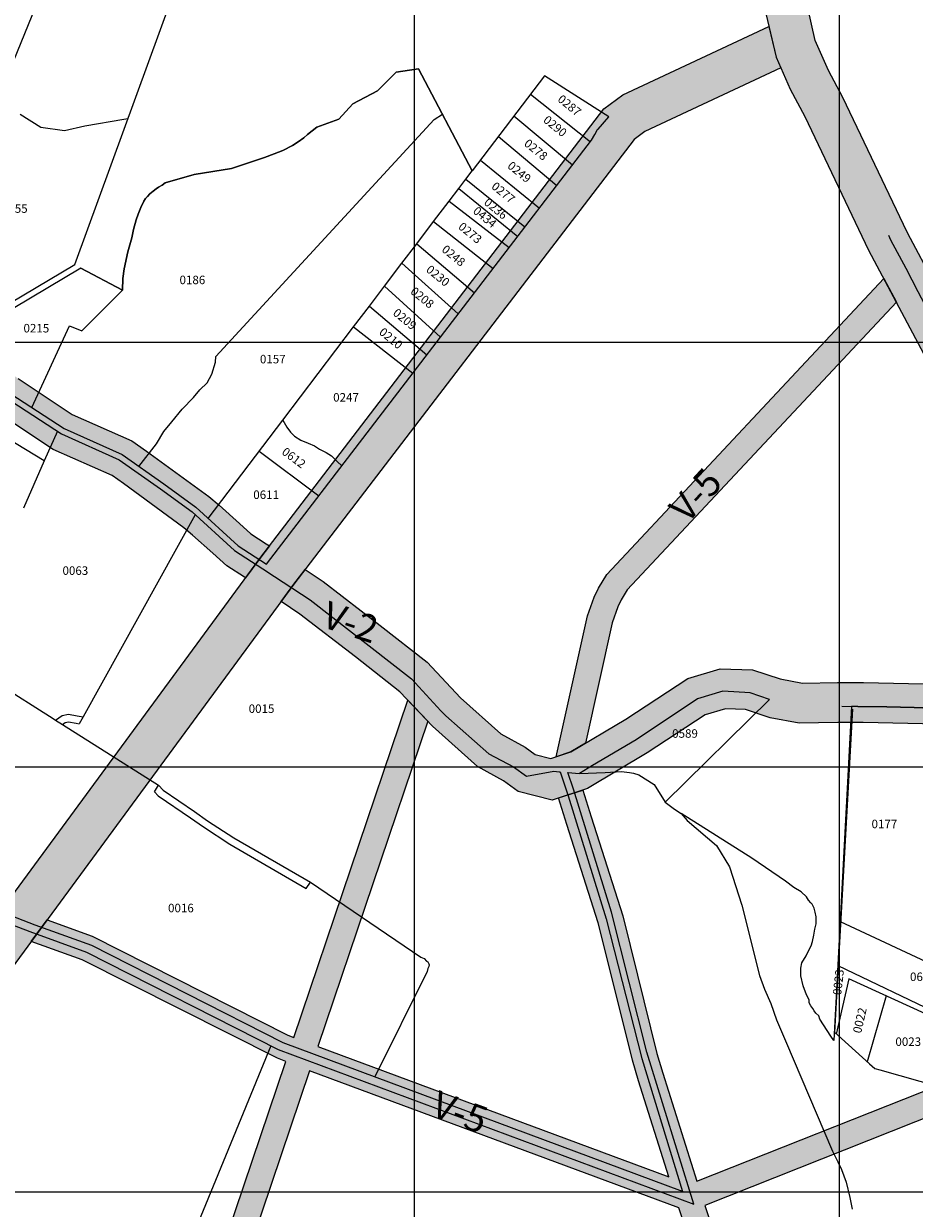
# Model space of a CAD drawing. Extents: x 960800 to 970862, y 969300 to 973700.
# Drawn here: x 965540 to 966588, y 971480 to 972875 of the extents above; entities that cross this region are included whole.
import ezdxf
from ezdxf.enums import TextEntityAlignment as Align

# ---------------------------------------------------------------- set-up
doc = ezdxf.new("R2010")
doc.units = 0
doc.layers.add('LOTEO', color=252, linetype='CONTINUOUS', lineweight=13)
for name, color, linetype in [('MANZANAS', 252, 'CONTINUOUS'), ('PLANVIAL', 5, 'CONTINUOUS'), ('REGILLA', 9, 'CONTINUOUS'), ('TEXLOT', 7, 'CONTINUOUS')]:
    doc.layers.add(name, color=color, linetype=linetype)
doc.styles.add('ROMANS', font='romans.shx')
doc.styles.add('WMF-SANSSERIF0', font='sanss___.ttf')

# ---------------------------------------------------------------- blocks, each defined once
blk = doc.blocks.new('A$C081A0C2F')
at = {"layer": 'PLANVIAL', "color": 7, "style": 'WMF-SANSSERIF0'}
blk.add_text('V-2', height=32, rotation=341.5707, dxfattribs=at).set_placement((4.7, 32))
blk = doc.blocks.new('A$C30F34A0C')
at = {"layer": 'PLANVIAL', "color": 7, "style": 'WMF-SANSSERIF0'}
blk.add_text('V-5', height=32, rotation=91.8921, dxfattribs=at).set_placement((44.7, 2.1))
blk = doc.blocks.new('A$C52BD4518')
at = {"layer": 'PLANVIAL', "color": 44, "rotation": 346.3901639491983}
blk.add_blockref('A$C30F34A0C', (-2.1, 11.3), dxfattribs=at)
blk = doc.blocks.new('LOTEOPARAURBANO')
at = {"layer": 'LOTEO'}
for p, q in [((965600.3, 972591.2), (965794.8, 973124.8)), ((965510.9, 972788.9), (965616.5, 973046.5)), ((966004.8, 972821.6), (965986.2, 972818.7)), ((965986.2, 972818.7), (966004.8, 972821.6)), ((966068.1, 972701.6), (966004.8, 972821.6)), ((966004.8, 972821.6), (966068.1, 972701.6)), ((965978.6, 972817.5), (965956.7, 972795.8)), ((965956.7, 972795.8), (965978.6, 972817.5)), ((965986.2, 972818.7), (965978.6, 972817.5)), ((965978.6, 972817.5), (965986.2, 972818.7)), ((966152.9, 972813.1), (966068.1, 972701.6)), ((966228.7, 972765.2), (966152.9, 972813.1)), ((966228.7, 972765.2), (966152.9, 972813.1)), ((965956.7, 972795.8), (965927.4, 972780.3)), ((965927.4, 972780.3), (965956.7, 972795.8)), ((965927.4, 972780.3), (965911.2, 972762.2)), ((965911.2, 972762.2), (965927.4, 972780.3)), ((966136.5, 972791.6), (966207, 972735.8)), ((966023.4, 972761.8), (966033.1, 972768)), ((966117.1, 972766.1), (966186, 972708.4)), ((966216, 972750.7), (966228.7, 972765.2)), ((965766.3, 972482.8), (966023.4, 972761.8)), ((965885.3, 972753), (965874.3, 972744.1)), ((965874.3, 972744.1), (965885.3, 972753)), ((965911.2, 972762.2), (965885.3, 972753)), ((965885.3, 972753), (965911.2, 972762.2)), ((966212.4, 972744.4), (966215.6, 972750.3)), ((966215.6, 972750.3), (966216, 972750.7)), ((965825.8, 972238.6), (966208.4, 972737.6)), ((965869.9, 972740.5), (965863.2, 972735.8)), ((965863.2, 972735.8), (965869.9, 972740.5)), ((965874.3, 972744.1), (965869.9, 972740.5)), ((965869.9, 972740.5), (965874.3, 972744.1)), ((966098.8, 972742), (966167.5, 972684.3)), ((966208.4, 972737.6), (966212.4, 972744.4)), ((965845.3, 972725.4), (965835.1, 972721.5)), ((965835.1, 972721.5), (965845.3, 972725.4)), ((965856.4, 972731.3), (965845.3, 972725.4)), ((965845.3, 972725.4), (965856.4, 972731.3)), ((965863.2, 972735.8), (965856.4, 972731.3)), ((965856.4, 972731.3), (965863.2, 972735.8)), ((965823.6, 972717), (965784.7, 972704.4)), ((965784.7, 972704.4), (965823.6, 972717)), ((965835.1, 972721.5), (965823.6, 972717)), ((965823.6, 972717), (965835.1, 972721.5)), ((966077.6, 972714.1), (966147.1, 972657.7)), ((965740.7, 972697.3), (965706.5, 972687.3)), ((965706.5, 972687.3), (965740.7, 972697.3)), ((965784.7, 972704.4), (965740.7, 972697.3)), ((965740.7, 972697.3), (965784.7, 972704.4)), ((966060.6, 972691.8), (966068.1, 972701.6)), ((965698.7, 972682.4), (965696.1, 972680.2)), ((965696.1, 972680.2), (965698.7, 972682.4)), ((965703.1, 972684.6), (965698.7, 972682.4)), ((965698.7, 972682.4), (965703.1, 972684.6)), ((965706.5, 972687.3), (965703.1, 972684.6)), ((965703.1, 972684.6), (965706.5, 972687.3)), ((966040.9, 972665.9), (966052.1, 972680.6)), ((966052.1, 972680.6), (966060.6, 972691.8)), ((966052.1, 972680.6), (966121.5, 972624.3)), ((966060.6, 972691.8), (966130, 972635.4)), ((965683.7, 972669.1), (965681.5, 972665.6)), ((965681.5, 972665.6), (965683.7, 972669.1)), ((965685.9, 972671.4), (965683.7, 972669.1)), ((965683.7, 972669.1), (965685.9, 972671.4)), ((965688.5, 972674.4), (965685.9, 972671.4)), ((965685.9, 972671.4), (965688.5, 972674.4)), ((965692.5, 972677.5), (965688.5, 972674.4)), ((965688.5, 972674.4), (965692.5, 972677.5)), ((965696.1, 972680.2), (965692.5, 972677.5)), ((965692.5, 972677.5), (965696.1, 972680.2)), ((965677.9, 972658.5), (965674.8, 972650.6)), ((965674.8, 972650.6), (965677.9, 972658.5)), ((965681.5, 972665.6), (965677.9, 972658.5)), ((965677.9, 972658.5), (965681.5, 972665.6)), ((966022.6, 972641.7), (966040.9, 972665.9)), ((966040.9, 972665.9), (966111.5, 972611.3)), ((965672.6, 972644), (965669.5, 972632.5)), ((965669.5, 972632.5), (965672.6, 972644)), ((965674.8, 972650.6), (965672.6, 972644)), ((965672.6, 972644), (965674.8, 972650.6)), ((966002.7, 972615.5), (966022.6, 972641.7)), ((966022.6, 972641.7), (966092.5, 972586.5)), ((965669.5, 972632.5), (965667.3, 972622.8)), ((965667.3, 972622.8), (965669.5, 972632.5)), ((965667.3, 972622.8), (965662.9, 972606)), ((965662.9, 972606), (965667.3, 972622.8)), ((965985.3, 972592.7), (966002.7, 972615.5)), ((966002.7, 972615.5), (966070.8, 972558.1)), ((965662.9, 972606), (965658.5, 972586.1)), ((965658.5, 972586.1), (965662.9, 972606)), ((965438.5, 972495.5), (965600.3, 972591.2)), ((965607.6, 972587), (965445.6, 972490.8)), ((965656.3, 972561), (965607.6, 972587)), ((965607.6, 972587), (965656.3, 972561)), ((965658.5, 972586.1), (965656.7, 972574.6)), ((965656.7, 972574.6), (965658.5, 972586.1)), ((965964.8, 972565.6), (965985.3, 972592.7)), ((965985.3, 972592.7), (966051.5, 972533)), ((965656.7, 972574.6), (965656.3, 972561)), ((965656.3, 972561), (965656.7, 972574.6)), ((965608.7, 972513), (965656.3, 972561)), ((965947.1, 972542.4), (965964.8, 972565.6)), ((965964.8, 972565.6), (966030.6, 972505.8)), ((966073.5, 972561.8), (966073.5, 972561.8)), ((965928.4, 972517.8), (965947.1, 972542.4)), ((965947.1, 972542.4), (966014.6, 972484.9)), ((965549.9, 972422.9), (965594.2, 972519.1)), ((965594.2, 972519.1), (965594.2, 972519.1)), ((965594.2, 972519.1), (965608.7, 972513)), ((965845.1, 972408.1), (965928.4, 972517.8)), ((965928.4, 972517.8), (965998, 972463.2)), ((965438.3, 972487.3), (965584.5, 972392.1)), ((965445.6, 972490.8), (965587.9, 972398.2)), ((965761.5, 972462.2), (965765.8, 972476.3)), ((965765.8, 972476.3), (965766.3, 972482.8)), ((965755.9, 972451.8), (965761.5, 972462.2)), ((965564.4, 972360.2), (965415.9, 972449.9)), ((965739.9, 972434.9), (965747.5, 972443.8)), ((965747.5, 972443.8), (965755.9, 972451.8)), ((965726.5, 972420.8), (965739.9, 972434.9)), ((965714.5, 972406), (965726.5, 972420.8)), ((965705.2, 972394.8), (965714.5, 972406)), ((965757.1, 972292.5), (965845.1, 972408.1)), ((965845.1, 972408.1), (965849.8, 972399.9)), ((965579.9, 972395.1), (965564.4, 972360.2)), ((965584.5, 972392.1), (965652.5, 972361.5)), ((965587.9, 972398.2), (965655.9, 972367.6)), ((965696.5, 972380.2), (965705.2, 972394.8)), ((965849.8, 972399.9), (965854.1, 972393.8)), ((965854.1, 972393.8), (965858.9, 972389.4)), ((965858.9, 972389.4), (965866.3, 972384.6)), ((965675.8, 972353.7), (965696.5, 972380.2)), ((965866.3, 972384.6), (965874.9, 972380.9)), ((965874.9, 972380.9), (965882.2, 972377.8)), ((965882.2, 972377.8), (965888.4, 972374.1)), ((965888.4, 972374.1), (965896.3, 972369.9)), ((965564.4, 972360.2), (965539.8, 972304.6)), ((965652.5, 972361.5), (965701.1, 972327.4)), ((965655.9, 972367.6), (965705.2, 972333.1)), ((965817.2, 972371.4), (965887.4, 972319)), ((965896.3, 972369.9), (965902.4, 972366.2)), ((965902.4, 972366.2), (965909.2, 972359.4)), ((965909.2, 972359.4), (965914.6, 972354.4)), ((965705.2, 972333.1), (965742.7, 972305.5)), ((965701.1, 972327.4), (965738.3, 972300.1)), ((965742.7, 972305.5), (965792.7, 972260.3)), ((965741.9, 972296.8), (965610.2, 972059.1)), ((965738.3, 972300.1), (965788.4, 972254.8)), ((965788.4, 972254.8), (965821.5, 972233)), ((965792.7, 972260.3), (965825.8, 972238.6)), ((965821.5, 972233), (965835.4, 972223.9)), ((965835.4, 972223.9), (965877.2, 972196.5)), ((965877.2, 972196.5), (965996.5, 972103.5)), ((965461.9, 972128.8), (965574.8, 972056.8)), ((965996.5, 972103.5), (966031.2, 972066.1)), ((966363, 972089.1), (966333, 972080.1)), ((966395, 972087), (966363, 972089.1)), ((966417.9, 972079.2), (966395, 972087)), ((966333, 972080.1), (966261.1, 972031.9)), ((966295.1, 971958.4), (966417.9, 972079.2)), ((966514.4, 972071.1), (966493.5, 971677.9)), ((966521.8, 972070.9), (966514.4, 972071.1)), ((966556, 972070.5), (966521.8, 972070.9)), ((966587.9, 972070), (966556, 972070.5)), ((966608.5, 972069.2), (966587.9, 972070)), ((965574.8, 972056.8), (965577.8, 972054.9)), ((965577.8, 972054.9), (965585.3, 972060.6)), ((965577.8, 972054.9), (965585.8, 972049.9)), ((965585.3, 972060.6), (965593, 972062.1)), ((965589, 972052.3), (965593, 972053.1)), ((965593, 972062.1), (965593, 972062.1)), ((965593, 972062.1), (965603.2, 972060.1)), ((965593, 972053.1), (965593, 972053.1)), ((965593, 972053.1), (965601.8, 972051.3)), ((965603.2, 972060.1), (965610.2, 972059.1)), ((965610.2, 972059.1), (965605.6, 972050.8)), ((966031.2, 972066.1), (966032.9, 972063.9)), ((966032.9, 972063.9), (966037, 972060.2)), ((966037, 972060.2), (966087.4, 972015.4)), ((965585.8, 972049.9), (965589, 972052.3)), ((965585.8, 972049.9), (965699, 971978.4)), ((965601.8, 972051.3), (965605.6, 972050.8)), ((966261.1, 972031.9), (966209.5, 972001.7)), ((966087.4, 972015.4), (966116.4, 972000.1)), ((966116.4, 972000.1), (966131.9, 971989.1)), ((966209.5, 972001.7), (966194.2, 971992.2)), ((966131.9, 971989.1), (966163.9, 971994.9)), ((966163.9, 971994.9), (966170.3, 971994.3)), ((966170.3, 971994.3), (966171.5, 971994.2)), ((966171.5, 971994.2), (966180.9, 971966.1)), ((966187, 971973.7), (966180.4, 971993.4)), ((966180.4, 971993.4), (966194.2, 971992.2)), ((966194.2, 971992.2), (966224.6, 971993.5)), ((966194.2, 971992.2), (966224.6, 971993.5)), ((966224.6, 971993.5), (966243.8, 971994.4)), ((966224.6, 971993.5), (966243.8, 971994.4)), ((966243.8, 971994.4), (966253.2, 971993.5)), ((966243.8, 971994.4), (966253.2, 971993.5)), ((966253.2, 971993.5), (966257.9, 971992.5)), ((966253.2, 971993.5), (966257.9, 971992.5)), ((966257.9, 971992.5), (966263.9, 971990.6)), ((966257.9, 971992.5), (966263.9, 971990.6)), ((966263.9, 971990.6), (966282.1, 971979.1)), ((966263.9, 971990.6), (966282.1, 971979.1)), ((965694, 971970.8), (965699, 971978.4)), ((965694, 971970.8), (965698.6, 971965.8)), ((965699, 971978.4), (965704.4, 971972.6)), ((965704.4, 971972.6), (965741.3, 971947.4)), ((966232, 971828.9), (966187, 971973.7)), ((966282.1, 971979.1), (966295.1, 971958.4)), ((966282.1, 971979.1), (966295.1, 971958.4)), ((965698.6, 971965.8), (965736.3, 971940.1)), ((966180.9, 971966.1), (966225.8, 971821.2)), ((966295.1, 971958.4), (966305.9, 971950.1)), ((966295.1, 971958.4), (966295.1, 971958.4)), ((965741.3, 971947.4), (965756.6, 971936.6)), ((966305.9, 971950.1), (966313.8, 971945.1)), ((966313.8, 971945.1), (966320.8, 971936.8)), ((966313.8, 971945.1), (966320.8, 971936.8)), ((966397, 971892.7), (966313.8, 971945.1)), ((965736.3, 971940.1), (965751.6, 971929.3)), ((965751.6, 971929.3), (965782.9, 971909)), ((965756.6, 971936.6), (965787.5, 971916.5)), ((966320.8, 971936.8), (966355.3, 971907.6)), ((966320.8, 971936.8), (966355.3, 971907.6)), ((965787.5, 971916.5), (965877.6, 971864.3)), ((965782.9, 971909), (965872.4, 971857)), ((966355.3, 971907.6), (966370.8, 971882.3)), ((966355.3, 971907.6), (966370.8, 971882.3)), ((965553.7, 971813.7), (965360.6, 971888.6)), ((966436.8, 971865.6), (966397, 971892.7)), ((965363.5, 971877.5), (965547.5, 971806.1)), ((966370.8, 971882.3), (966385.4, 971837.4)), ((966370.8, 971882.3), (966385.4, 971837.4)), ((965872.4, 971857), (965877.6, 971864.3)), ((965877.6, 971864.3), (966007.5, 971776)), ((966446.6, 971858), (966436.8, 971865.6)), ((966455.1, 971853.1), (966446.6, 971858)), ((966461.3, 971846.9), (966455.1, 971853.1)), ((966463.7, 971843.1), (966461.3, 971846.9)), ((966385.4, 971837.4), (966406.1, 971754.4)), ((966385.4, 971837.4), (966406.1, 971754.4)), ((966466.4, 971839.9), (966463.7, 971843.1)), ((966468.1, 971838.4), (966466.4, 971839.9)), ((966470.5, 971833.7), (966468.1, 971838.4)), ((966471.7, 971829), (966470.5, 971833.7)), ((966225.8, 971821.2), (966267.4, 971656.7)), ((966273.5, 971664.3), (966232, 971828.9)), ((966472.6, 971823.4), (966471.7, 971829)), ((966472.7, 971820.2), (966472.6, 971823.4)), ((966472.7, 971815.2), (966472.7, 971820.2)), ((966500.9, 971818.1), (966673.8, 971737)), ((965547.5, 971806.1), (965614.2, 971782.1)), ((965620.3, 971789.7), (965553.7, 971813.7)), ((966469.8, 971802), (966471, 971809)), ((966471, 971809), (966472.7, 971815.2)), ((965845.7, 971675.2), (965620.3, 971789.7)), ((966464.1, 971784.3), (966466.7, 971789.3)), ((966466.7, 971789.3), (966468.4, 971794.6)), ((966468.4, 971794.6), (966469.8, 971802)), ((965614.2, 971782.1), (965839.5, 971667.5)), ((966007.5, 971776), (966011.3, 971774.3)), ((966011.3, 971774.3), (966014, 971771.4)), ((966455.9, 971769.5), (966460.9, 971777.5)), ((966460.9, 971777.5), (966464.1, 971784.3)), ((966014, 971771.4), (966015.8, 971770.5)), ((966015.6, 971762.9), (966014.8, 971759)), ((966017, 971764.9), (966015.6, 971762.9)), ((966015.8, 971770.5), (966017, 971768.4)), ((966017, 971768.4), (966017.3, 971767)), ((966017.3, 971767), (966017, 971764.9)), ((966454.5, 971763.3), (966455.9, 971769.5)), ((966454.6, 971753.9), (966454.5, 971763.3)), ((966498.2, 971766.2), (966644, 971696.3)), ((966014.8, 971759), (965953.3, 971635.1)), ((966406.1, 971754.4), (966411.8, 971738.5)), ((966406.1, 971754.4), (966411.8, 971738.5)), ((966457.3, 971742.5), (966454.6, 971753.9)), ((966511, 971750.6), (966496.4, 971685.6)), ((966640.5, 971691.4), (966511, 971750.6)), ((966411.8, 971738.5), (966419.3, 971721.7)), ((966411.8, 971738.5), (966419.3, 971721.7)), ((966461.5, 971731.6), (966457.3, 971742.5)), ((966419.3, 971721.7), (966426.2, 971702.2)), ((966419.3, 971721.7), (966426.2, 971702.2)), ((966464.4, 971726), (966461.5, 971731.6)), ((966464.5, 971722.5), (966464.4, 971726)), ((966466.5, 971718.7), (966464.5, 971722.5)), ((966468.9, 971715.8), (966466.5, 971718.7)), ((966555.1, 971730.4), (966532.9, 971653)), ((966470.4, 971712.8), (966468.9, 971715.8)), ((966472.5, 971710.2), (966470.4, 971712.8)), ((966475.7, 971707), (966472.5, 971710.2)), ((966476.9, 971703.2), (966475.7, 971707)), ((966426.2, 971702.2), (966436.5, 971677.7)), ((966426.2, 971702.2), (966436.5, 971677.7)), ((966490, 971683), (966476.9, 971703.2)), ((966436.5, 971677.7), (966491.8, 971547.7)), ((966436.5, 971677.7), (966491.8, 971547.7)), ((966493.5, 971677.9), (966490, 971683)), ((966494.1, 971687.7), (966535.5, 971650.7)), ((965831.1, 971671.8), (965623.8, 971167.9)), ((965839.5, 971667.5), (966328.7, 971485.4)), ((966315.4, 971500.2), (965845.7, 971675.2)), ((966328.7, 971485.4), (966273.5, 971664.3)), ((966267.4, 971656.7), (966315.4, 971500.2)), ((966535.5, 971650.7), (966541.9, 971645)), ((966541.9, 971645), (966547.8, 971643.3)), ((966547.8, 971643.3), (966618.1, 971623.4)), ((966491.8, 971547.7), (966498.4, 971535.3)), ((966491.8, 971547.7), (966498.4, 971535.3)), ((966498.4, 971535.3), (966502.4, 971526.1)), ((966498.4, 971535.3), (966502.4, 971526.1)), ((966502.4, 971526.1), (966508.2, 971511.1)), ((966502.4, 971526.1), (966508.2, 971511.1)), ((966508.2, 971511.1), (966512.4, 971493.4)), ((966508.2, 971511.1), (966512.4, 971493.4)), ((966512.4, 971493.4), (966515.2, 971479.5)), ((966512.4, 971493.4), (966515.2, 971479.5))]:
    blk.add_line(p, q, dxfattribs=at)
at = {"layer": 'LOTEO', "linetype": 'Continuous'}
for p, q in [((965536, 972768.3), (965560.2, 972752.8)), ((965560.2, 972752.8), (965588.4, 972749)), ((965588.4, 972749), (965612.1, 972754.5)), ((965612.1, 972754.5), (965658, 972762.2)), ((965658, 972762.2), (965662.9, 972763)), ((966515.3, 972068.1), (966494.1, 971687.7))]:
    blk.add_line(p, q, dxfattribs=at)
at = {"layer": 'TEXLOT', "style": 'ROMANS'}
for s, rotation, p in [('0287', 320.7293, (966179.3, 972774.6)), ('0290', 320.7293, (966162.4, 972750.2)), ('0278', 320.7293, (966139.8, 972722.5)), ('0249', 320.7293, (966120.3, 972696.2)), ('0277', 320.7293, (966101.4, 972672)), ('0236', 320.7293, (966092.6, 972653.2)), ('0434', 320.7293, (966079.7, 972643.1)), ('0273', 320.7293, (966062.4, 972624.6)), ('0248', 320.7293, (966042.9, 972597.8)), ('0230', 320.7293, (966024.5, 972574.1)), ('0208', 320.7293, (966006.1, 972548.4)), ('0209', 320.7293, (965985.5, 972523.1)), ('0210', 320.7293, (965969.2, 972500.5)), ('0612', 323.2646, (965855.1, 972359.8)), ('0023', 83.4387, (966503.8, 971746)), ('0022', 76.819, (966528.9, 971700.5))]:
    blk.add_text(s, height=10, rotation=rotation, dxfattribs=at).set_placement(p, align=Align.CENTER)
for s, p in [('0155', (965529.7, 972652.1)), ('0186', (965738.7, 972568.1)), ('0215', (965555.1, 972511.3)), ('0157', (965833.3, 972474.9)), ('0247', (965919.5, 972429.9)), ('0611', (965825.5, 972315.3)), ('0063', (965601, 972226)), ('0015', (965820.1, 972063.5)), ('0589', (966318.4, 972034.3)), ('0177', (966553, 971927.8)), ('0016', (965725.2, 971828.9)), ('0610', (966598.3, 971748)), ('0023', (966581.1, 971671.6))]:
    blk.add_text(s, height=10, dxfattribs=at).set_placement(p, align=Align.CENTER)

msp = doc.modelspace()

# ---------------------------------------------------------------- hatches: boundary and pattern name
at = {"layer": 'PLANVIAL'}
for color, points in [(242, [(966675.873, 972448.844), (966580.539, 972627.817), (966575.298, 972638.506), (966504.186, 972787.824), (966487.228, 972819.748), (966471.535, 972854.721), (966463.042, 972893.508), (966459.519, 972915.799), (966459.519, 972929.417), (966464.994, 972953.482), (966468.65, 972962.25), (966482.884, 972975.453), (966500.193, 972990.846), (966512.856, 972996.526), (966532.116, 973005.298), (966574.238, 973011.734), (966621.838, 973020.678), (966698.18, 973013.213), (966768.566, 973002.263), (966809.12, 973007.586), (966850.197, 973026.411), (966869.578, 973039.383), (966885.522, 973064.966), (966891.374, 973091.182), (966889.665, 973186.022), (966887.908, 973210.592), (966884.654, 973232.872), (966887.659, 973256.341), (966895.818, 973289.97), (966905.843, 973315.816), (966919.477, 973364.265), (966928.97, 973385.496), (966949.478, 973432.619), (966957.886, 973495.583), (966963.002, 973512.313), (966910.717, 973512.313), (966908.87, 973506.274), (966900.843, 973446.164), (966883.223, 973405.678), (966872.337, 973381.333), (966858.361, 973331.665), (966848.007, 973304.97), (966838.416, 973265.438), (966834.189, 973232.426), (966838.167, 973205.189), (966839.697, 973183.787), (966841.275, 973096.249), (966838.58, 973084.178), (966832.831, 973074.954), (966825.719, 973070.193), (966795.141, 973056.18), (966769.167, 973052.771), (966704.461, 973062.837), (966619.611, 973071.134), (966565.842, 973061.032), (966517.705, 973053.676), (966492.262, 973042.088), (966472.713, 973033.32), (966449.264, 973012.467), (966426.684, 972991.52), (966417.192, 972968.763), (966409.519, 972935.033), (966409.519, 972911.872), (966413.726, 972885.255), (966425.47, 972835.247), (966442.291, 972797.761), (966459.516, 972765.336), (966534.464, 972607.961), (966631.744, 972425.337)]), (52, [(965829.55, 972260.052), (965818.1, 972245.086), (965801.37, 972222.321), (965800.077, 972223.165), (965779.059, 972236.579), (965762.612, 972251.335), (965738.957, 972272.693), (965728.745, 972281.493), (965657.449, 972333.431), (965644.126, 972342.755), (965574.708, 972373.527), (965507.819, 972417.974), (965441.82, 972460.801), (965424.023, 972473.369), (965380.602, 972504.1), (965279.935, 972575.072), (965236.415, 972606.747), (965218.612, 972618.493), (965197.764, 972629.482), (965184.999, 972637.403), (965151.696, 972662.575), (965107.191, 972703.704), (965038.953, 972778.153), (964995.493, 972825.599), (964919.259, 972910.055), (964880.634, 972952.049), (964828.742, 973008.22), (964803.808, 973035.804), (964751.376, 973095.186), (964745.727, 973101.904), (964684.819, 973169.411), (964639.676, 973225.554), (964634.011, 973243.802), (964635.288, 973258.485), (964641.092, 973277.298), (964685.574, 973374.996), (964685.709, 973375.896), (964684.984, 973387.839), (964683.234, 973395.612), (964671.089, 973416.284), (964668.277, 973428.154), (964659.1, 973441.916), (964644.218, 973466.598), (964624.686, 973500), (964679.132, 973500), (964684.631, 973490.596), (964698.796, 973467.102), (964712.064, 973447.206), (964715.194, 973433.997), (964727.475, 973413.092), (964731.668, 973394.467), (964732.922, 973373.811), (964731.077, 973361.512), (964685.115, 973260.565), (964681.677, 973249.419), (964681.634, 973248.923), (964681.91, 973248.033), (964720.609, 973199.903), (964781.173, 973132.779), (964786.984, 973125.868), (964838.858, 973067.118), (964863.438, 973039.926), (964915.192, 972983.905), (964954.001, 972941.71), (965030.267, 972857.218), (965073.606, 972809.904), (965140.522, 972736.898), (965181.889, 972698.669), (965211.615, 972676.2), (965221.141, 972670.29), (965242.569, 972658.995), (965263.2, 972645.383), (965307.306, 972613.281), (965407.718, 972542.488), (965451.155, 972511.747), (965468.178, 972499.726), (965533.618, 972457.261), (965597.4, 972414.879), (965667.339, 972383.875), (965684.762, 972371.683), (965757.972, 972318.351), (965770.051, 972307.941), (965794.054, 972286.269), (965807.584, 972274.13), (965825.572, 972262.65)]), (220, [(964632.909, 970093.664), (964576.288, 970087.924), (964600.856, 970146.047), (964627.006, 970200.637), (964636.136, 970209.437), (964617.668, 970379.938), (964690.092, 970475.363), (964839.943, 970719.699), (965098.419, 971265.77), (965818.1, 972245.086), (966223.031, 972774.333), (966245.134, 972790.899), (966416.97, 972871.44), (966425.47, 972835.247), (966431.047, 972822.818), (966271.008, 972747.807), (966258.545, 972738.466), (965858.104, 972215.088), (965141.555, 971240.034), (964883.979, 970695.864), (964731.418, 970447.11), (964669.519, 970365.552), (964688.485, 970190.449), (964668.201, 970170.899), (964646.461, 970125.515)]), (240, [(966201.185, 972027.789), (966183.942, 972017.524), (966166.942, 972011.973), (966203.746, 972177.716), (966211.587, 972199.666), (966216.601, 972210.526), (966226.243, 972226.45), (966552.172, 972574.718), (966567.076, 972546.739), (966250.285, 972208.236), (966243.134, 972196.425), (966239.387, 972188.309), (966232.627, 972169.386)]), (52, [(966837.973, 972043.249), (966825.464, 972045.523), (966527.829, 972052.286), (966498.1, 972052.286), (966452.648, 972051.456), (966418.57, 972057.914), (966389.452, 972067.43), (966365.903, 972068.324), (966341.938, 972061.153), (966273.883, 972016.369), (966203.496, 971974.467), (966162.061, 971960.937), (966122.022, 971971.16), (966104.904, 971983.416), (966074.391, 972000.407), (966021.179, 972047.735), (965982.977, 972088.457), (965930.703, 972129.447), (965865.243, 972179.844), (965843.117, 972194.694), (965858.104, 972215.088), (965871.325, 972232.367), (965892.704, 972218.018), (965959.54, 972166.561), (966014.801, 972123.229), (966054.002, 972081.441), (966101.768, 972038.958), (966130.098, 972023.182), (966142.204, 972014.515), (966160.455, 972009.855), (966183.942, 972017.524), (966248.931, 972056.213), (966321.86, 972104.204), (966359.897, 972115.587), (966397.804, 972114.146), (966430.293, 972103.529), (966456.636, 972098.537), (966497.671, 972099.286), (966528.363, 972099.286), (966811.706, 972092.847), (966819.36, 972078.643)]), (240, [(966806.552, 971500.275), (966616.127, 971592.798), (966341.793, 971483.899), (966427.126, 971228.486), (966428.709, 971221.363), (966432.057, 971211.839), (966436.916, 971194.568), (966444.049, 971173.174), (966458.568, 971129.198), (966459.971, 971121.949), (966445.637, 971114.718), (966432.063, 971110.701), (966431.268, 971112.37), (966429.479, 971121.613), (966415.576, 971163.727), (966408.23, 971185.756), (966403.437, 971202.794), (966399.813, 971213.105), (966398.179, 971220.456), (966311.117, 971481.043), (965876.632, 971642.367), (965719.436, 971177.112), (965690.558, 971185.363), (965848.607, 971653.142), (965838.82, 971657.046), (965608.865, 971773.006), (965549.123, 971794.638), (965567.642, 971819.838), (965620.769, 971800.602), (965851.155, 971684.424), (965858.223, 971681.605), (965992.321, 972078.496), (966015.602, 972053.679), (965886.239, 971670.801), (966299.379, 971517.402), (966263.547, 971630.656), (966256.443, 971654.695), (966233.304, 971747.758), (966216.26, 971816.444), (966179.392, 971932.352), (966169.71, 971963.435), (966198.23, 971972.747), (966208.008, 971941.36), (966245.143, 971824.612), (966262.419, 971754.99), (966285.398, 971662.57), (966292.236, 971639.433), (966332.41, 971512.452), (966617.346, 971625.559), (966811.314, 971531.315)])]:
    msp.add_hatch(color=color, dxfattribs=at).paths.add_polyline_path(points)

# ---------------------------------------------------------------- linework, layer by layer
at = {"layer": 'MANZANAS'}
for points in [[(966622.25, 972517.625), (966618, 972519.125), (966616, 972519.625), (966614.125, 972520.125), (966613.125, 972520.75), (966612.75, 972521), (966592.875, 972559), (966578.625, 972586.375), (966560.75, 972620), (966558.375, 972625.25)], [(966502.875, 972071.375), (966521.75, 972070.875), (966556, 972070.5), (966587.875, 972070), (966608.5, 972069.25), (966649.5, 972068.5), (966650.625, 972068), (966658.375, 972068)]]:
    msp.add_lwpolyline(points, dxfattribs=at)
at = {"layer": 'PLANVIAL'}
for points in [[(966619.611, 973071.134), (966565.842, 973061.032), (966517.705, 973053.676), (966492.262, 973042.088), (966472.713, 973033.32), (966449.264, 973012.467), (966426.684, 972991.52), (966417.192, 972968.763), (966409.519, 972935.033), (966409.519, 972911.872), (966413.726, 972885.255), (966425.47, 972835.247), (966442.291, 972797.761), (966459.516, 972765.336), (966534.464, 972607.961), (966631.744, 972425.337)], [(966675.873, 972448.844), (966580.539, 972627.817), (966575.298, 972638.506), (966504.186, 972787.824), (966487.228, 972819.748), (966471.535, 972854.721), (966463.042, 972893.508), (966459.519, 972915.799), (966459.519, 972929.417), (966464.994, 972953.482), (966468.65, 972962.25), (966482.884, 972975.453), (966500.193, 972990.846), (966512.856, 972996.526), (966532.116, 973005.298), (966574.238, 973011.734), (966621.838, 973020.678)]]:
    msp.add_lwpolyline(points, dxfattribs=at)
at = {"layer": 'PLANVIAL', "color": 7}
for points in [[(965098.419, 971265.77), (965818.1, 972245.086), (966223.031, 972774.333), (966245.134, 972790.899), (966416.97, 972871.44), (966425.47, 972835.247), (966431.047, 972822.818), (966271.008, 972747.807), (966258.545, 972738.466), (965858.104, 972215.088), (965141.555, 971240.034)], [(965533.618, 972457.261), (965597.4, 972414.879), (965667.339, 972383.875), (965684.762, 972371.683), (965757.972, 972318.351), (965770.051, 972307.941), (965794.054, 972286.269), (965807.584, 972274.13), (965825.572, 972262.65), (965829.55, 972260.052), (965818.1, 972245.086), (965801.37, 972222.321), (965800.077, 972223.165), (965779.059, 972236.579), (965762.612, 972251.335), (965738.957, 972272.693), (965728.745, 972281.493), (965657.449, 972333.431), (965644.126, 972342.755), (965574.708, 972373.527), (965507.819, 972417.974)], [(966825.464, 972045.523), (966527.829, 972052.286), (966498.1, 972052.286), (966452.648, 972051.456), (966418.57, 972057.914), (966389.452, 972067.43), (966365.903, 972068.324), (966341.938, 972061.153), (966273.883, 972016.369), (966203.496, 971974.467), (966162.061, 971960.937), (966122.022, 971971.16), (966104.904, 971983.416), (966074.391, 972000.407), (966021.179, 972047.735), (965982.977, 972088.457), (965930.703, 972129.447), (965865.243, 972179.844), (965843.117, 972194.694), (965858.104, 972215.088), (965871.325, 972232.367), (965892.704, 972218.018), (965959.54, 972166.561), (966014.801, 972123.229), (966054.002, 972081.441), (966101.768, 972038.958), (966130.098, 972023.182), (966142.204, 972014.515), (966160.455, 972009.855), (966183.942, 972017.524), (966248.931, 972056.213), (966321.86, 972104.204), (966359.897, 972115.587), (966397.804, 972114.146), (966430.293, 972103.529), (966456.636, 972098.537), (966497.671, 972099.286), (966528.363, 972099.286), (966811.706, 972092.847)]]:
    msp.add_lwpolyline(points, dxfattribs=at)
msp.add_lwpolyline([(966201.185, 972027.789), (966183.942, 972017.524), (966166.942, 972011.973), (966203.746, 972177.716), (966211.587, 972199.666), (966216.601, 972210.526), (966226.243, 972226.45), (966552.172, 972574.718), (966567.076, 972546.739), (966250.285, 972208.236), (966243.134, 972196.425), (966239.387, 972188.309), (966232.627, 972169.386)], close=True, dxfattribs=at)
at = {"layer": 'PLANVIAL', "color": 1}
for points in [[(965690.558, 971185.363), (965848.607, 971653.142), (965838.82, 971657.046), (965608.865, 971773.006), (965549.123, 971794.638), (965567.642, 971819.838), (965620.769, 971800.602), (965851.155, 971684.424), (965858.223, 971681.605), (965992.321, 972078.496), (966015.602, 972053.679), (965886.239, 971670.801), (966299.379, 971517.402), (966263.547, 971630.656), (966256.443, 971654.695), (966233.304, 971747.758), (966216.26, 971816.444), (966179.392, 971932.352), (966169.71, 971963.435), (966198.23, 971972.747), (966208.008, 971941.36), (966245.143, 971824.612), (966262.419, 971754.99), (966285.398, 971662.57), (966292.236, 971639.433), (966332.41, 971512.452), (966617.346, 971625.559)], [(966398.179, 971220.456), (966311.117, 971481.043), (965876.632, 971642.367), (965719.436, 971177.112)], [(966616.127, 971592.798), (966341.793, 971483.899), (966427.126, 971228.486)]]:
    msp.add_lwpolyline(points, dxfattribs=at)
at = {"layer": 'REGILLA'}
for p, q in [((966000, 969500), (966000, 973500)), ((966500, 969500), (966500, 973500)), ((961000, 972500), (970000, 972500)), ((962165.408, 972000), (970000, 972000)), ((962165.408, 971500), (970000, 971500))]:
    msp.add_line(p, q, dxfattribs=at)

# ---------------------------------------------------------------- block references
at = {"layer": 'PLANVIAL', "color": 41}
msp.add_blockref('LOTEOPARAURBANO', (0, 0), dxfattribs=at)
at = {"layer": 'PLANVIAL', "color": 44}
for name, p, rotation in [('A$C52BD4518', (966283.471, 972304.226), 329.2930506688199), ('A$C30F34A0C', (966032.667, 971631.879), 247.9926954073805)]:
    msp.add_blockref(name, p, dxfattribs=dict(at, rotation=rotation))
msp.add_blockref('A$C081A0C2F', (965884.652, 972133.272), dxfattribs=at)

doc.saveas('drawing.dxf')
